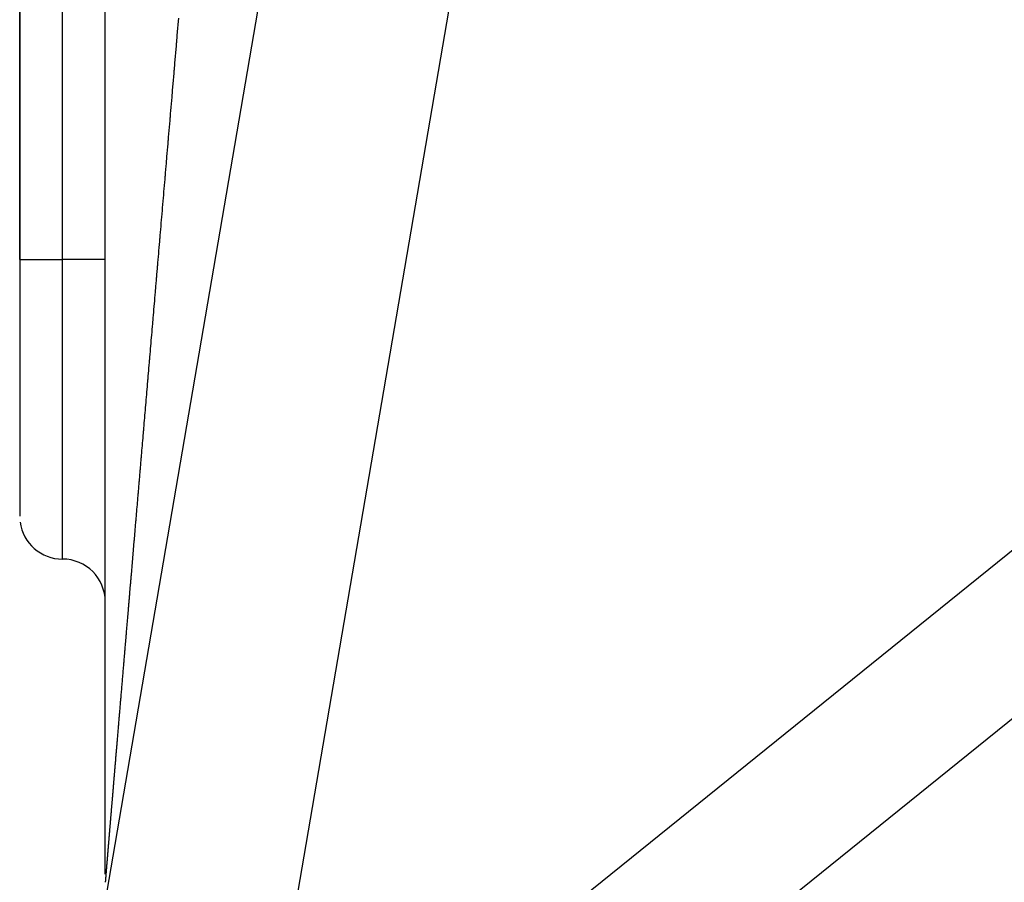
# Model space of a CAD drawing. Extents: x 24 to 1022, y -534 to 283.
# Drawn here: x 386 to 398, y 41 to 51 of the extents above; entities that cross this region are included whole.
import ezdxf

# ---------------------------------------------------------------- set-up
doc = ezdxf.new("R2010")
doc.units = 0
doc.linetypes.add('DASHED', pattern=[11.05, 8.7, -2.35])
doc.layers.get('0').update_dxf_attribs({"linetype": 'CONTINUOUS'})
doc.layers.add('NEVIDI', color=4, linetype='DASHED')

msp = doc.modelspace()

# ---------------------------------------------------------------- linework, layer by layer
at = {"color": 2}
for p, q in [((387.306717, 40.81859), (387.306717, 64.247858)), ((386.306717, 60.024717), (386.306717, 48)), ((386.306717, 48), (386.306717, 60.024717)), ((386.416221, 35.305441), (389.946581, 55.899205)), ((386.306717, 48), (386.306717, 45)), ((386.306717, 48), (386.306717, 45))]:
    msp.add_line(p, q, dxfattribs=at)
for centre, start, end in [((386.806717, 45), 187.692308, 270), ((386.806717, 44), 0, 90)]:
    msp.add_arc(centre, 0.5, start, end, dxfattribs=at)
at = {"layer": 'NEVIDI', "color": 7, "linetype": 'CONTINUOUS'}
for p, q in [((389.306717, 37.667254), (420.306717, 62.673173)), ((421.306717, 61.509125), (390.306717, 36.503207)), ((386.806717, 48), (386.806717, 59.5)), ((392.092017, 55.413351), (389.007215, 37.418671)), ((388.15984, 50.744583), (388.162804, 50.779299)), ((388.162804, 50.779299), (388.163337, 50.785543)), ((388.163337, 50.785543), (388.166325, 50.820533)), ((388.14935, 50.621728), (388.152301, 50.656291)), ((388.152301, 50.656291), (388.15283, 50.662491)), ((388.15283, 50.662491), (388.155807, 50.697348)), ((388.155807, 50.697348), (388.156328, 50.703461)), ((388.156328, 50.703461), (388.156735, 50.708216)), ((388.156735, 50.708216), (388.159288, 50.738124)), ((388.159288, 50.738124), (388.159317, 50.73846)), ((388.159317, 50.73846), (388.15984, 50.744583)), ((388.138934, 50.499743), (388.141469, 50.529429)), ((388.141469, 50.529429), (388.141868, 50.534102)), ((388.141868, 50.534102), (388.142388, 50.540192)), ((388.142388, 50.540192), (388.145334, 50.574695)), ((388.145334, 50.574695), (388.145853, 50.580781)), ((388.145853, 50.580781), (388.148829, 50.615633)), ((388.148829, 50.615633), (388.14935, 50.621728)), ((388.128824, 50.381318), (388.131347, 50.410876)), ((388.131347, 50.410876), (388.131489, 50.412537)), ((388.131489, 50.412537), (388.132006, 50.418592)), ((388.132006, 50.418592), (388.134937, 50.452917)), ((388.134937, 50.452917), (388.135454, 50.458976)), ((388.135454, 50.458976), (388.138394, 50.493409)), ((388.138394, 50.493409), (388.138906, 50.499409)), ((388.138906, 50.499409), (388.138934, 50.499743)), ((388.121158, 50.291516), (388.12167, 50.297524)), ((388.12167, 50.297524), (388.124586, 50.331681)), ((388.124586, 50.331681), (388.125101, 50.337713)), ((388.125101, 50.337713), (388.128031, 50.372026)), ((388.128031, 50.372026), (388.128541, 50.377999)), ((388.128541, 50.377999), (388.128824, 50.381318)), ((388.11141, 50.177325), (388.114306, 50.211251)), ((388.114306, 50.211251), (388.11482, 50.217275)), ((388.11482, 50.217275), (388.117732, 50.251383)), ((388.117732, 50.251383), (388.118245, 50.257397)), ((388.118245, 50.257397), (388.121158, 50.291516)), ((388.101254, 50.058342), (388.103746, 50.087538)), ((388.103746, 50.087538), (388.104082, 50.091478)), ((388.104082, 50.091478), (388.104593, 50.097465)), ((388.104593, 50.097465), (388.107489, 50.131395)), ((388.107489, 50.131395), (388.108, 50.137381)), ((388.108, 50.137381), (388.110902, 50.171375)), ((388.110902, 50.171375), (388.11141, 50.177325)), ((388.091315, 49.941894), (388.093795, 49.970955)), ((388.093795, 49.970955), (388.093935, 49.972589)), ((388.093935, 49.972589), (388.094443, 49.978542)), ((388.094443, 49.978542), (388.097312, 50.012156)), ((388.097312, 50.012156), (388.097824, 50.018163)), ((388.097824, 50.018163), (388.100694, 50.051786)), ((388.100694, 50.051786), (388.101198, 50.057687)), ((388.101198, 50.057687), (388.101254, 50.058342)), ((388.081007, 49.821114), (388.083837, 49.854269)), ((388.083837, 49.854269), (388.084341, 49.860175)), ((388.084341, 49.860175), (388.087197, 49.893641)), ((388.087197, 49.893641), (388.087706, 49.899606)), ((388.087706, 49.899606), (388.090563, 49.933084)), ((388.090563, 49.933084), (388.091064, 49.938957)), ((388.091064, 49.938957), (388.091315, 49.941894)), ((388.071, 49.703839), (388.073817, 49.736854)), ((388.073817, 49.736854), (388.074315, 49.742688)), ((388.074315, 49.742688), (388.077159, 49.776016)), ((388.077159, 49.776016), (388.077657, 49.781851)), ((388.077657, 49.781851), (388.080509, 49.81527)), ((388.080509, 49.81527), (388.081007, 49.821114)), ((388.06105, 49.587233), (388.06387, 49.620283)), ((388.06387, 49.620283), (388.064365, 49.626081)), ((388.064365, 49.626081), (388.06717, 49.65896)), ((388.06717, 49.65896), (388.067666, 49.664767)), ((388.067666, 49.664767), (388.070504, 49.698022)), ((388.070504, 49.698022), (388.071, 49.703839)), ((388.051182, 49.471565), (388.053976, 49.504316)), ((388.053976, 49.504316), (388.054468, 49.510085)), ((388.054468, 49.510085), (388.057259, 49.5428)), ((388.057259, 49.5428), (388.057752, 49.548579)), ((388.057752, 49.548579), (388.060562, 49.58151)), ((388.060562, 49.58151), (388.06105, 49.587233)), ((388.041361, 49.356434), (388.04414, 49.389012)), ((388.04414, 49.389012), (388.044624, 49.394687)), ((388.044624, 49.394687), (388.044758, 49.396264)), ((388.044758, 49.396264), (388.047181, 49.424666)), ((388.047181, 49.424666), (388.047399, 49.427221)), ((388.047399, 49.427221), (388.047889, 49.43297)), ((388.047889, 49.43297), (388.050686, 49.465754)), ((388.050686, 49.465754), (388.051182, 49.471565)), ((388.031622, 49.24226), (388.034375, 49.274544)), ((388.034375, 49.274544), (388.034857, 49.28019)), ((388.034857, 49.28019), (388.035098, 49.283014)), ((388.035098, 49.283014), (388.037508, 49.311273)), ((388.037508, 49.311273), (388.037615, 49.31253)), ((388.037615, 49.31253), (388.038104, 49.318253)), ((388.038104, 49.318253), (388.040872, 49.350705)), ((388.040872, 49.350705), (388.041361, 49.356434)), ((388.02195, 49.128859), (388.024689, 49.160976)), ((388.024689, 49.160976), (388.025168, 49.166594)), ((388.025168, 49.166594), (388.025488, 49.170339)), ((388.025488, 49.170339), (388.027885, 49.198454)), ((388.027885, 49.198454), (388.027912, 49.198767)), ((388.027912, 49.198767), (388.028392, 49.204394)), ((388.028392, 49.204394), (388.031141, 49.236623)), ((388.031141, 49.236623), (388.031622, 49.24226)), ((388.01233, 49.01605), (388.015054, 49.047998)), ((388.015054, 49.047998), (388.015531, 49.053587)), ((388.015531, 49.053587), (388.01826, 49.085592)), ((388.01826, 49.085592), (388.018737, 49.09119)), ((388.018737, 49.09119), (388.021472, 49.123251)), ((388.021472, 49.123251), (388.02195, 49.128859)), ((388.002788, 48.904145), (388.005482, 48.935738)), ((388.005482, 48.935738), (388.005964, 48.941393)), ((388.005964, 48.941393), (388.00866, 48.97301)), ((388.00866, 48.97301), (388.009138, 48.978624)), ((388.009138, 48.978624), (388.011854, 49.010471)), ((388.011854, 49.010471), (388.01233, 49.01605)), ((387.993298, 48.792839), (387.995993, 48.824448)), ((387.995993, 48.824448), (387.996464, 48.829977)), ((387.996464, 48.829977), (387.99914, 48.861359)), ((387.99914, 48.861359), (387.999613, 48.866912)), ((387.999613, 48.866912), (388.002315, 48.898596)), ((388.002315, 48.898596), (388.002788, 48.904145)), ((387.983901, 48.682612), (387.984464, 48.689206)), ((387.984464, 48.689206), (387.986552, 48.713703)), ((387.986552, 48.713703), (387.987028, 48.719285)), ((387.987028, 48.719285), (387.989694, 48.750566)), ((387.989694, 48.750566), (387.990164, 48.756075)), ((387.990164, 48.756075), (387.992828, 48.78732)), ((387.992828, 48.78732), (387.993298, 48.792839)), ((387.974083, 48.567423), (387.97455, 48.5729)), ((387.97455, 48.5729), (387.977193, 48.603912)), ((387.977193, 48.603912), (387.977659, 48.609381)), ((387.977659, 48.609381), (387.980306, 48.640429)), ((387.980306, 48.640429), (387.98077, 48.645877)), ((387.98077, 48.645877), (387.983439, 48.677183)), ((387.983439, 48.677183), (387.983901, 48.682612)), ((387.962193, 48.42791), (387.964812, 48.458641)), ((387.964812, 48.458641), (387.965275, 48.464069)), ((387.965275, 48.464069), (387.96791, 48.494986)), ((387.96791, 48.494986), (387.968368, 48.500365)), ((387.968368, 48.500365), (387.970993, 48.531171)), ((387.970993, 48.531171), (387.971455, 48.536589)), ((387.971455, 48.536589), (387.974083, 48.567423)), ((387.953011, 48.320145), (387.955608, 48.350628)), ((387.955608, 48.350628), (387.95607, 48.356045)), ((387.95607, 48.356045), (387.958668, 48.386541)), ((387.958668, 48.386541), (387.959124, 48.39189)), ((387.959124, 48.39189), (387.961734, 48.422522)), ((387.961734, 48.422522), (387.962193, 48.42791)), ((387.943904, 48.213253), (387.946482, 48.243518)), ((387.946482, 48.243518), (387.946936, 48.248846)), ((387.946936, 48.248846), (387.949506, 48.279008)), ((387.949506, 48.279008), (387.949971, 48.284469)), ((387.949971, 48.284469), (387.952554, 48.314784)), ((387.952554, 48.314784), (387.953011, 48.320145)), ((387.934853, 48.107012), (387.937416, 48.137095)), ((387.937416, 48.137095), (387.937867, 48.142395)), ((387.937867, 48.142395), (387.940422, 48.172386)), ((387.940422, 48.172386), (387.940873, 48.177673)), ((387.940873, 48.177673), (387.943452, 48.207956)), ((387.943452, 48.207956), (387.943904, 48.213253)), ((386.306717, 48), (386.806717, 48)), ((387.306717, 48), (386.806717, 48)), ((386.806717, 44.5), (386.806717, 48)), ((387.922891, 47.966563), (387.925436, 47.99645)), ((387.925436, 47.99645), (387.925882, 48.001686)), ((387.925882, 48.001686), (387.928411, 48.031382)), ((387.928411, 48.031382), (387.928858, 48.036628)), ((387.928858, 48.036628), (387.931402, 48.066491)), ((387.931402, 48.066491), (387.931858, 48.071848)), ((387.931858, 48.071848), (387.934405, 48.101746)), ((387.934405, 48.101746), (387.934853, 48.107012)), ((387.914235, 47.864918), (387.916473, 47.891202)), ((387.916473, 47.891202), (387.916522, 47.891774)), ((387.916522, 47.891774), (387.916965, 47.896979)), ((387.916965, 47.896979), (387.919479, 47.926504)), ((387.919479, 47.926504), (387.919923, 47.931719)), ((387.919923, 47.931719), (387.922451, 47.961395)), ((387.922451, 47.961395), (387.922891, 47.966563)), ((387.905317, 47.760182), (387.907541, 47.786305)), ((387.907541, 47.786305), (387.907686, 47.78801)), ((387.907686, 47.78801), (387.908127, 47.793187)), ((387.908127, 47.793187), (387.910617, 47.822433)), ((387.910617, 47.822433), (387.911062, 47.827651)), ((387.911062, 47.827651), (387.913571, 47.857127)), ((387.913571, 47.857127), (387.914014, 47.86232)), ((387.914014, 47.86232), (387.914235, 47.864918)), ((387.893554, 47.622013), (387.896023, 47.65102)), ((387.896023, 47.65102), (387.896455, 47.656094)), ((387.896455, 47.656094), (387.89893, 47.685162)), ((387.89893, 47.685162), (387.899363, 47.690247)), ((387.899363, 47.690247), (387.901843, 47.719374)), ((387.901843, 47.719374), (387.902276, 47.72447)), ((387.902276, 47.72447), (387.904761, 47.753657)), ((387.904761, 47.753657), (387.905196, 47.758763)), ((387.905196, 47.758763), (387.905317, 47.760182)), ((387.884888, 47.520194), (387.887341, 47.54902)), ((387.887341, 47.54902), (387.887772, 47.554078)), ((387.887772, 47.554078), (387.890229, 47.582949)), ((387.890229, 47.582949), (387.890659, 47.588002)), ((387.890659, 47.588002), (387.893123, 47.616949)), ((387.893123, 47.616949), (387.893554, 47.622013)), ((387.875884, 47.414403), (387.876317, 47.419491)), ((387.876317, 47.419491), (387.878738, 47.447939)), ((387.878738, 47.447939), (387.879165, 47.45295)), ((387.879165, 47.45295), (387.881602, 47.481589)), ((387.881602, 47.481589), (387.882031, 47.486627)), ((387.882031, 47.486627), (387.884459, 47.515162)), ((387.884459, 47.515162), (387.884888, 47.520194)), ((387.864977, 47.286224), (387.867377, 47.314434)), ((387.867377, 47.314434), (387.867795, 47.319349)), ((387.867795, 47.319349), (387.870214, 47.347777)), ((387.870214, 47.347777), (387.870619, 47.352531)), ((387.870619, 47.352531), (387.873042, 47.381001)), ((387.873042, 47.381001), (387.873466, 47.38599)), ((387.873466, 47.38599), (387.875884, 47.414403)), ((387.856551, 47.187196), (387.858926, 47.215108)), ((387.858926, 47.215108), (387.859361, 47.220224)), ((387.859361, 47.220224), (387.859434, 47.221077)), ((387.859434, 47.221077), (387.861583, 47.246333)), ((387.861583, 47.246333), (387.861744, 47.248236)), ((387.861744, 47.248236), (387.862166, 47.253187)), ((387.862166, 47.253187), (387.864555, 47.281266)), ((387.864555, 47.281266), (387.864977, 47.286224)), ((387.845435, 47.056532), (387.847783, 47.08413)), ((387.847783, 47.08413), (387.848204, 47.089089)), ((387.848204, 47.089089), (387.850553, 47.116699)), ((387.850553, 47.116699), (387.850989, 47.12182)), ((387.850989, 47.12182), (387.853353, 47.149611)), ((387.853353, 47.149611), (387.853767, 47.154473)), ((387.853767, 47.154473), (387.856137, 47.182324)), ((387.856137, 47.182324), (387.856551, 47.187196)), ((387.836761, 46.954571), (387.837176, 46.959448)), ((387.837176, 46.959448), (387.839507, 46.986852)), ((387.839507, 46.986852), (387.839917, 46.991661)), ((387.839917, 46.991661), (387.84226, 47.019206)), ((387.84226, 47.019206), (387.842673, 47.024063)), ((387.842673, 47.024063), (387.845018, 47.051632)), ((387.845018, 47.051632), (387.845435, 47.056532)), ((387.826272, 46.831249), (387.828583, 46.858425)), ((387.828583, 46.858425), (387.828989, 46.86319)), ((387.828989, 46.86319), (387.831311, 46.89049)), ((387.831311, 46.89049), (387.831717, 46.895266)), ((387.831717, 46.895266), (387.83183, 46.896593)), ((387.83183, 46.896593), (387.833931, 46.921298)), ((387.833931, 46.921298), (387.834022, 46.922361)), ((387.834022, 46.922361), (387.834434, 46.927203)), ((387.834434, 46.927203), (387.836761, 46.954571)), ((387.815508, 46.704692), (387.817781, 46.73142)), ((387.817781, 46.73142), (387.818183, 46.736142)), ((387.818183, 46.736142), (387.820471, 46.763046)), ((387.820471, 46.763046), (387.820869, 46.767728)), ((387.820869, 46.767728), (387.82317, 46.794778)), ((387.82317, 46.794778), (387.823573, 46.799521)), ((387.823573, 46.799521), (387.825862, 46.826433)), ((387.825862, 46.826433), (387.826272, 46.831249)), ((387.807497, 46.610498), (387.809756, 46.63706)), ((387.809756, 46.63706), (387.810155, 46.641749)), ((387.810155, 46.641749), (387.812425, 46.668437)), ((387.812425, 46.668437), (387.81282, 46.673087)), ((387.81282, 46.673087), (387.815086, 46.699728)), ((387.815086, 46.699728), (387.815508, 46.704692)), ((387.796937, 46.48632), (387.799168, 46.512556)), ((387.799168, 46.512556), (387.799564, 46.517216)), ((387.799564, 46.517216), (387.801798, 46.543484)), ((387.801798, 46.543484), (387.802199, 46.548193)), ((387.802199, 46.548193), (387.804452, 46.574691)), ((387.804452, 46.574691), (387.804849, 46.579359)), ((387.804849, 46.579359), (387.806112, 46.59421)), ((387.806112, 46.59421), (387.807099, 46.605814)), ((387.807099, 46.605814), (387.807497, 46.610498)), ((387.78654, 46.364062), (387.78856, 46.387807)), ((387.78856, 46.387807), (387.78871, 46.389577)), ((387.78871, 46.389577), (387.789102, 46.394183)), ((387.789102, 46.394183), (387.791315, 46.420212)), ((387.791315, 46.420212), (387.791703, 46.424776)), ((387.791703, 46.424776), (387.793927, 46.45092)), ((387.793927, 46.45092), (387.794316, 46.455495)), ((387.794316, 46.455495), (387.796544, 46.481702)), ((387.796544, 46.481702), (387.796937, 46.48632)), ((387.776183, 46.242256), (387.778374, 46.268025)), ((387.778374, 46.268025), (387.778757, 46.272534)), ((387.778757, 46.272534), (387.780932, 46.298114)), ((387.780932, 46.298114), (387.781338, 46.302885)), ((387.781338, 46.302885), (387.783519, 46.328528)), ((387.783519, 46.328528), (387.783912, 46.333157)), ((387.783912, 46.333157), (387.786111, 46.359016)), ((387.786111, 46.359016), (387.786497, 46.363557)), ((387.786497, 46.363557), (387.78654, 46.364062)), ((387.768159, 46.147902), (387.768539, 46.152367)), ((387.768539, 46.152367), (387.770693, 46.177698)), ((387.770693, 46.177698), (387.771078, 46.182226)), ((387.771078, 46.182226), (387.773246, 46.207724)), ((387.773246, 46.207724), (387.77363, 46.212239)), ((387.77363, 46.212239), (387.7758, 46.237758)), ((387.7758, 46.237758), (387.776183, 46.242256)), ((387.758443, 46.033632), (387.760576, 46.05872)), ((387.760576, 46.05872), (387.760952, 46.063143)), ((387.760952, 46.063143), (387.76309, 46.088285)), ((387.76309, 46.088285), (387.763468, 46.092728)), ((387.763468, 46.092728), (387.765621, 46.11805)), ((387.765621, 46.11805), (387.766004, 46.122557)), ((387.766004, 46.122557), (387.768159, 46.147902)), ((387.748473, 45.916387), (387.750583, 45.941193)), ((387.750583, 45.941193), (387.750953, 45.945546)), ((387.750953, 45.945546), (387.753066, 45.970402)), ((387.753066, 45.970402), (387.753441, 45.974808)), ((387.753441, 45.974808), (387.755556, 45.999686)), ((387.755556, 45.999686), (387.755934, 46.004128)), ((387.755934, 46.004128), (387.758067, 46.029212)), ((387.758067, 46.029212), (387.758443, 46.033632)), ((387.738623, 45.800544), (387.740711, 45.825097)), ((387.740711, 45.825097), (387.741076, 45.829393)), ((387.741076, 45.829393), (387.741157, 45.830348)), ((387.741157, 45.830348), (387.743088, 45.853052)), ((387.743088, 45.853052), (387.743169, 45.854009)), ((387.743169, 45.854009), (387.74354, 45.858364)), ((387.74354, 45.858364), (387.745634, 45.882996)), ((387.745634, 45.882996), (387.746001, 45.887314)), ((387.746001, 45.887314), (387.748105, 45.912057)), ((387.748105, 45.912057), (387.748473, 45.916387)), ((387.728909, 45.686302), (387.730961, 45.71043)), ((387.730961, 45.71043), (387.731322, 45.714682)), ((387.731322, 45.714682), (387.733394, 45.739044)), ((387.733394, 45.739044), (387.733756, 45.743307)), ((387.733756, 45.743307), (387.735813, 45.767496)), ((387.735813, 45.767496), (387.736181, 45.771828)), ((387.736181, 45.771828), (387.738259, 45.796259)), ((387.738259, 45.796259), (387.738623, 45.800544)), ((387.719308, 45.573383), (387.72134, 45.597283)), ((387.72134, 45.597283), (387.721704, 45.601562)), ((387.721704, 45.601562), (387.72374, 45.625508)), ((387.72374, 45.625508), (387.724098, 45.629726)), ((387.724098, 45.629726), (387.726134, 45.653662)), ((387.726134, 45.653662), (387.726493, 45.657892)), ((387.726493, 45.657892), (387.728546, 45.682029)), ((387.728546, 45.682029), (387.728909, 45.686302)), ((387.709484, 45.457841), (387.709838, 45.462011)), ((387.709838, 45.462011), (387.711834, 45.485489)), ((387.711834, 45.485489), (387.712193, 45.489706)), ((387.712193, 45.489706), (387.714207, 45.513399)), ((387.714207, 45.513399), (387.714562, 45.517573)), ((387.714562, 45.517573), (387.716574, 45.541236)), ((387.716574, 45.541236), (387.71693, 45.545425)), ((387.71693, 45.545425), (387.718951, 45.569187)), ((387.718951, 45.569187), (387.719308, 45.573383)), ((387.698176, 45.324818), (387.700146, 45.347998)), ((387.700146, 45.347998), (387.700492, 45.352062)), ((387.700492, 45.352062), (387.702471, 45.375347)), ((387.702471, 45.375347), (387.702817, 45.379422)), ((387.702817, 45.379422), (387.704802, 45.40277)), ((387.704802, 45.40277), (387.70515, 45.406856)), ((387.70515, 45.406856), (387.705227, 45.407765)), ((387.705227, 45.407765), (387.707082, 45.429586)), ((387.707082, 45.429586), (387.70714, 45.430269)), ((387.70714, 45.430269), (387.707492, 45.43441)), ((387.707492, 45.43441), (387.709484, 45.457841)), ((387.688982, 45.216645), (387.690931, 45.239578)), ((387.690931, 45.239578), (387.691273, 45.243597)), ((387.691273, 45.243597), (387.693221, 45.26652)), ((387.693221, 45.26652), (387.693567, 45.270589)), ((387.693567, 45.270589), (387.695516, 45.293526)), ((387.695516, 45.293526), (387.69586, 45.297567)), ((387.69586, 45.297567), (387.697828, 45.320725)), ((387.697828, 45.320725), (387.698176, 45.324818)), ((387.679928, 45.11009), (387.681835, 45.132536)), ((387.681835, 45.132536), (387.682174, 45.13652)), ((387.682174, 45.13652), (387.684093, 45.159106)), ((387.684093, 45.159106), (387.684431, 45.163091)), ((387.684431, 45.163091), (387.686359, 45.185773)), ((387.686359, 45.185773), (387.686707, 45.18987)), ((387.686707, 45.18987), (387.688639, 45.212604)), ((387.688639, 45.212604), (387.688982, 45.216645)), ((387.668766, 44.978708), (387.670648, 45.000864)), ((387.670648, 45.000864), (387.67098, 45.004769)), ((387.67098, 45.004769), (387.672865, 45.026962)), ((387.672865, 45.026962), (387.6732, 45.030901)), ((387.6732, 45.030901), (387.675097, 45.053229)), ((387.675097, 45.053229), (387.675431, 45.05717)), ((387.675431, 45.05717), (387.677337, 45.079599)), ((387.677337, 45.079599), (387.677669, 45.08351)), ((387.677669, 45.08351), (387.679574, 45.105921)), ((387.679574, 45.105921), (387.679928, 45.11009)), ((387.659979, 44.875267), (387.661826, 44.897011)), ((387.661826, 44.897011), (387.662169, 44.901056)), ((387.662169, 44.901056), (387.664017, 44.922808)), ((387.664017, 44.922808), (387.664348, 44.926701)), ((387.664348, 44.926701), (387.666223, 44.948773)), ((387.666223, 44.948773), (387.666554, 44.952669)), ((387.666554, 44.952669), (387.668437, 44.974842)), ((387.668437, 44.974842), (387.668766, 44.978708)), ((387.650989, 44.769427), (387.651319, 44.773304)), ((387.651319, 44.773304), (387.651621, 44.77687)), ((387.651621, 44.77687), (387.653143, 44.794787)), ((387.653143, 44.794787), (387.653467, 44.798606)), ((387.653467, 44.798606), (387.655309, 44.820283)), ((387.655309, 44.820283), (387.655631, 44.824082)), ((387.655631, 44.824082), (387.65748, 44.845854)), ((387.65748, 44.845854), (387.657804, 44.849665)), ((387.657804, 44.849665), (387.659646, 44.871354)), ((387.659646, 44.871354), (387.659979, 44.875267)), ((387.640662, 44.64781), (387.642454, 44.668913)), ((387.642454, 44.668913), (387.642781, 44.672761)), ((387.642781, 44.672761), (387.644582, 44.693978)), ((387.644582, 44.693978), (387.6449, 44.697721)), ((387.6449, 44.697721), (387.646704, 44.718963)), ((387.646704, 44.718963), (387.647027, 44.722768)), ((387.647027, 44.722768), (387.64885, 44.744232)), ((387.64885, 44.744232), (387.64917, 44.747997)), ((387.64917, 44.747997), (387.650989, 44.769427)), ((387.630201, 44.524599), (387.631971, 44.54544)), ((387.631971, 44.54544), (387.632283, 44.549116)), ((387.632283, 44.549116), (387.634057, 44.570016)), ((387.634057, 44.570016), (387.634367, 44.573665)), ((387.634367, 44.573665), (387.634401, 44.57407)), ((387.634401, 44.57407), (387.63609, 44.593967)), ((387.63609, 44.593967), (387.636142, 44.594576)), ((387.636142, 44.594576), (387.636456, 44.598275)), ((387.636456, 44.598275), (387.638238, 44.619267)), ((387.638238, 44.619267), (387.638553, 44.622976)), ((387.638553, 44.622976), (387.640349, 44.644127)), ((387.640349, 44.644127), (387.640662, 44.64781)), ((387.621665, 44.424031), (387.621974, 44.427672)), ((387.621974, 44.427672), (387.623711, 44.448139)), ((387.623711, 44.448139), (387.624024, 44.451829)), ((387.624024, 44.451829), (387.625764, 44.472324)), ((387.625764, 44.472324), (387.62607, 44.475934)), ((387.62607, 44.475934), (387.627823, 44.496583)), ((387.627823, 44.496583), (387.628134, 44.500239)), ((387.628134, 44.500239), (387.629889, 44.520918)), ((387.629889, 44.520918), (387.630201, 44.524599)), ((387.611864, 44.308539), (387.613571, 44.328655)), ((387.613571, 44.328655), (387.613873, 44.332222)), ((387.613873, 44.332222), (387.615582, 44.352355)), ((387.615582, 44.352355), (387.615883, 44.355903)), ((387.615883, 44.355903), (387.617609, 44.376238)), ((387.617609, 44.376238), (387.617911, 44.379797)), ((387.617911, 44.379797), (387.619625, 44.399998)), ((387.619625, 44.399998), (387.619945, 44.403766)), ((387.619945, 44.403766), (387.621665, 44.424031)), ((387.60194, 44.191581), (387.603619, 44.211366)), ((387.603619, 44.211366), (387.603915, 44.214862)), ((387.603915, 44.214862), (387.605586, 44.234558)), ((387.605586, 44.234558), (387.605886, 44.238091)), ((387.605886, 44.238091), (387.607573, 44.257972)), ((387.607573, 44.257972), (387.60787, 44.261475)), ((387.60787, 44.261475), (387.609557, 44.281359)), ((387.609557, 44.281359), (387.609872, 44.285067)), ((387.609872, 44.285067), (387.611564, 44.305013)), ((387.611564, 44.305013), (387.611864, 44.308539)), ((387.592218, 44.076973), (387.593847, 44.096184)), ((387.593847, 44.096184), (387.594138, 44.099608)), ((387.594138, 44.099608), (387.595796, 44.119155)), ((387.595796, 44.119155), (387.596084, 44.122556)), ((387.596084, 44.122556), (387.597738, 44.142048)), ((387.597738, 44.142048), (387.598027, 44.14546)), ((387.598027, 44.14546), (387.599686, 44.165015)), ((387.599686, 44.165015), (387.599977, 44.168446)), ((387.599977, 44.168446), (387.601642, 44.188073)), ((387.601642, 44.188073), (387.60194, 44.191581)), ((387.582665, 43.96434), (387.58428, 43.983376)), ((387.58428, 43.983376), (387.584565, 43.986747)), ((387.584565, 43.986747), (387.586183, 44.005818)), ((387.586183, 44.005818), (387.586466, 44.009163)), ((387.586466, 44.009163), (387.588084, 44.028238)), ((387.588084, 44.028238), (387.588372, 44.031631)), ((387.588372, 44.031631), (387.589993, 44.050741)), ((387.589993, 44.050741), (387.590294, 44.054295)), ((387.590294, 44.054295), (387.591915, 44.073407)), ((387.591915, 44.073407), (387.592218, 44.076973)), ((387.571471, 43.832317), (387.573042, 43.850855)), ((387.573042, 43.850855), (387.573319, 43.854121)), ((387.573319, 43.854121), (387.574892, 43.872665)), ((387.574892, 43.872665), (387.575169, 43.875941)), ((387.575169, 43.875941), (387.576759, 43.89469)), ((387.576759, 43.89469), (387.577039, 43.897988)), ((387.577039, 43.897988), (387.578624, 43.916687)), ((387.578624, 43.916687), (387.578904, 43.919987)), ((387.578904, 43.919987), (387.580498, 43.938785)), ((387.580498, 43.938785), (387.580784, 43.942157)), ((387.580784, 43.942157), (387.582383, 43.96101)), ((387.582383, 43.96101), (387.582665, 43.96434)), ((387.562339, 43.724593), (387.563883, 43.742805)), ((387.563883, 43.742805), (387.564152, 43.745983)), ((387.564152, 43.745983), (387.565696, 43.764202)), ((387.565696, 43.764202), (387.565968, 43.767409)), ((387.565968, 43.767409), (387.567516, 43.785674)), ((387.567516, 43.785674), (387.567791, 43.788912)), ((387.567791, 43.788912), (387.569348, 43.807281)), ((387.569348, 43.807281), (387.569623, 43.810525)), ((387.569623, 43.810525), (387.571191, 43.82902)), ((387.571191, 43.82902), (387.571471, 43.832317)), ((387.553399, 43.619101), (387.55491, 43.636938)), ((387.55491, 43.636938), (387.555175, 43.640061)), ((387.555175, 43.640061), (387.556679, 43.657812)), ((387.556679, 43.657812), (387.556957, 43.661096)), ((387.556957, 43.661096), (387.558465, 43.678886)), ((387.558465, 43.678886), (387.558734, 43.682065)), ((387.558734, 43.682065), (387.560259, 43.700059)), ((387.560259, 43.700059), (387.560542, 43.70339)), ((387.560542, 43.70339), (387.562068, 43.721393)), ((387.562068, 43.721393), (387.562339, 43.724593)), ((387.542917, 43.495394), (387.544384, 43.512708)), ((387.544384, 43.512708), (387.544643, 43.515764)), ((387.544643, 43.515764), (387.546118, 43.533177)), ((387.546118, 43.533177), (387.546382, 43.536296)), ((387.546382, 43.536296), (387.547862, 43.553763)), ((387.547862, 43.553763), (387.548123, 43.556841)), ((387.548123, 43.556841), (387.549604, 43.574316)), ((387.549604, 43.574316), (387.549868, 43.577437)), ((387.549868, 43.577437), (387.551366, 43.595115)), ((387.551366, 43.595115), (387.551632, 43.598257)), ((387.551632, 43.598257), (387.553135, 43.615989)), ((387.553135, 43.615989), (387.553399, 43.619101)), ((387.5327, 43.374761), (387.534129, 43.391635)), ((387.534129, 43.391635), (387.534383, 43.394632)), ((387.534383, 43.394632), (387.535817, 43.411562)), ((387.535817, 43.411562), (387.536072, 43.414582)), ((387.536072, 43.414582), (387.537511, 43.431562)), ((387.537511, 43.431562), (387.53777, 43.43462)), ((387.53777, 43.43462), (387.539222, 43.451771)), ((387.539222, 43.451771), (387.539478, 43.454793)), ((387.539478, 43.454793), (387.539492, 43.454961)), ((387.539492, 43.454961), (387.540917, 43.471784)), ((387.540917, 43.471784), (387.540932, 43.471952)), ((387.540932, 43.471952), (387.541189, 43.474986)), ((387.541189, 43.474986), (387.542659, 43.492341)), ((387.542659, 43.492341), (387.542917, 43.495394)), ((387.524137, 43.273632), (387.524385, 43.276555)), ((387.524385, 43.276555), (387.525787, 43.293114)), ((387.525787, 43.293114), (387.526033, 43.296019)), ((387.526033, 43.296019), (387.527437, 43.312604)), ((387.527437, 43.312604), (387.527685, 43.315539)), ((387.527685, 43.315539), (387.529091, 43.332138)), ((387.529091, 43.332138), (387.529352, 43.335227)), ((387.529352, 43.335227), (387.530759, 43.351842)), ((387.530759, 43.351842), (387.531022, 43.354942)), ((387.531022, 43.354942), (387.531036, 43.355105)), ((387.531036, 43.355105), (387.532434, 43.371619)), ((387.532434, 43.371619), (387.532448, 43.371783)), ((387.532448, 43.371783), (387.5327, 43.374761)), ((387.514404, 43.158636), (387.514641, 43.161445)), ((387.514641, 43.161445), (387.516012, 43.177643)), ((387.516012, 43.177643), (387.516253, 43.180483)), ((387.516253, 43.180483), (387.517617, 43.196605)), ((387.517617, 43.196605), (387.517861, 43.199492)), ((387.517861, 43.199492), (387.519235, 43.215722)), ((387.519235, 43.215722), (387.519479, 43.218604)), ((387.519479, 43.218604), (387.520858, 43.234891)), ((387.520858, 43.234891), (387.521107, 43.23784)), ((387.521107, 43.23784), (387.522494, 43.254225)), ((387.522494, 43.254225), (387.522738, 43.257107)), ((387.522738, 43.257107), (387.523477, 43.265826)), ((387.523477, 43.265826), (387.524137, 43.273632)), ((387.503616, 43.031145), (387.504937, 43.04676)), ((387.504937, 43.04676), (387.505169, 43.049495)), ((387.505169, 43.049495), (387.506495, 43.065172)), ((387.506495, 43.065172), (387.506728, 43.067929)), ((387.506728, 43.067929), (387.50806, 43.08367)), ((387.50806, 43.08367), (387.508296, 43.086453)), ((387.508296, 43.086453), (387.509642, 43.102368)), ((387.509642, 43.102368), (387.50988, 43.105173)), ((387.50988, 43.105173), (387.511219, 43.120999)), ((387.511219, 43.120999), (387.511458, 43.123829)), ((387.511458, 43.123829), (387.51281, 43.139806)), ((387.51281, 43.139806), (387.513049, 43.142623)), ((387.513049, 43.142623), (387.514404, 43.158636)), ((387.494438, 42.922632), (387.495723, 42.937828)), ((387.495723, 42.937828), (387.495949, 42.940497)), ((387.495949, 42.940497), (387.497243, 42.9558)), ((387.497243, 42.9558), (387.49747, 42.95848)), ((387.49747, 42.95848), (387.498769, 42.973846)), ((387.498769, 42.973846), (387.498999, 42.976559)), ((387.498999, 42.976559), (387.500302, 42.991965)), ((387.500302, 42.991965), (387.50053, 42.994666)), ((387.50053, 42.994666), (387.501841, 43.010157)), ((387.501841, 43.010157), (387.50207, 43.012869)), ((387.50207, 43.012869), (387.503386, 43.028422)), ((387.503386, 43.028422), (387.503616, 43.031145)), ((387.484056, 42.799845), (387.485304, 42.814604)), ((387.485304, 42.814604), (387.485524, 42.817209)), ((387.485524, 42.817209), (387.486766, 42.831895)), ((387.486766, 42.831895), (387.486988, 42.834525)), ((387.486988, 42.834525), (387.488242, 42.849357)), ((387.488242, 42.849357), (387.488463, 42.851972)), ((387.488463, 42.851972), (387.489731, 42.866964)), ((387.489731, 42.866964), (387.489953, 42.869589)), ((387.489953, 42.869589), (387.491213, 42.884498)), ((387.491213, 42.884498), (387.491438, 42.887161)), ((387.491438, 42.887161), (387.492711, 42.902216)), ((387.492711, 42.902216), (387.492936, 42.904871)), ((387.492936, 42.904871), (387.494209, 42.919929)), ((387.494209, 42.919929), (387.494438, 42.922632)), ((387.475434, 42.697823), (387.47664, 42.71209)), ((387.47664, 42.71209), (387.476854, 42.714626)), ((387.476854, 42.714626), (387.478064, 42.728948)), ((387.478064, 42.728948), (387.47828, 42.731506)), ((387.47828, 42.731506), (387.479495, 42.745878)), ((387.479495, 42.745878), (387.479714, 42.748467)), ((387.479714, 42.748467), (387.480941, 42.762992)), ((387.480941, 42.762992), (387.481158, 42.765552)), ((387.481158, 42.765552), (387.482387, 42.780096)), ((387.482387, 42.780096), (387.482604, 42.782663)), ((387.482604, 42.782663), (387.483838, 42.797263)), ((387.483838, 42.797263), (387.484056, 42.799845)), ((387.465693, 42.582505), (387.466852, 42.596235)), ((387.466852, 42.596235), (387.46706, 42.598688)), ((387.46706, 42.598688), (387.468234, 42.612589)), ((387.468234, 42.612589), (387.46844, 42.615028)), ((387.46844, 42.615028), (387.469617, 42.628962)), ((387.469617, 42.628962), (387.469825, 42.631427)), ((387.469825, 42.631427), (387.471003, 42.645377)), ((387.471003, 42.645377), (387.471216, 42.647894)), ((387.471216, 42.647894), (387.472403, 42.661947)), ((387.472403, 42.661947), (387.472612, 42.664418)), ((387.472612, 42.664418), (387.473809, 42.678589)), ((387.473809, 42.678589), (387.47402, 42.681083)), ((387.47402, 42.681083), (387.475221, 42.695304)), ((387.475221, 42.695304), (387.475434, 42.697823)), ((387.454969, 42.455494), (387.456083, 42.468692)), ((387.456083, 42.468692), (387.456286, 42.471089)), ((387.456286, 42.471089), (387.457412, 42.484432)), ((387.457412, 42.484432), (387.457611, 42.486785)), ((387.457611, 42.486785), (387.458739, 42.500147)), ((387.458739, 42.500147), (387.458939, 42.502512)), ((387.458939, 42.502512), (387.460072, 42.515943)), ((387.460072, 42.515943), (387.460273, 42.518318)), ((387.460273, 42.518318), (387.461419, 42.531888)), ((387.461419, 42.531888), (387.461621, 42.534288)), ((387.461621, 42.534288), (387.462762, 42.5478)), ((387.462762, 42.5478), (387.462967, 42.550224)), ((387.462967, 42.550224), (387.46412, 42.563877)), ((387.46412, 42.563877), (387.464323, 42.566284)), ((387.464323, 42.566284), (387.465489, 42.580087)), ((387.465489, 42.580087), (387.465693, 42.582505)), ((387.44594, 42.348496), (387.447019, 42.361284)), ((387.447019, 42.361284), (387.447208, 42.363531)), ((387.447208, 42.363531), (387.448296, 42.376416)), ((387.448296, 42.376416), (387.448486, 42.378673)), ((387.448486, 42.378673), (387.449578, 42.391618)), ((387.449578, 42.391618), (387.44977, 42.393893)), ((387.44977, 42.393893), (387.450867, 42.406891)), ((387.450867, 42.406891), (387.451061, 42.409192)), ((387.451061, 42.409192), (387.452162, 42.422235)), ((387.452162, 42.422235), (387.452358, 42.424552)), ((387.452358, 42.424552), (387.453463, 42.43765)), ((387.453463, 42.43765), (387.45366, 42.439985)), ((387.45366, 42.439985), (387.45477, 42.453135)), ((387.45477, 42.453135), (387.454969, 42.455494)), ((387.436032, 42.231022), (387.437061, 42.243226)), ((387.437061, 42.243226), (387.437244, 42.245397)), ((387.437244, 42.245397), (387.438282, 42.257708)), ((387.438282, 42.257708), (387.438465, 42.259881)), ((387.438465, 42.259881), (387.43951, 42.272273)), ((387.43951, 42.272273), (387.439697, 42.274488)), ((387.439697, 42.274488), (387.440747, 42.286933)), ((387.440747, 42.286933), (387.440932, 42.289127)), ((387.440932, 42.289127), (387.441984, 42.301599)), ((387.441984, 42.301599), (387.442179, 42.303916)), ((387.442179, 42.303916), (387.443235, 42.316438)), ((387.443235, 42.316438), (387.443424, 42.318676)), ((387.443424, 42.318676), (387.444491, 42.331328)), ((387.444491, 42.331328), (387.44468, 42.33356)), ((387.44468, 42.33356), (387.445748, 42.346224)), ((387.445748, 42.346224), (387.44594, 42.348496)), ((387.426544, 42.118431), (387.427533, 42.130177)), ((387.427533, 42.130177), (387.427709, 42.132258)), ((387.427709, 42.132258), (387.428702, 42.144051)), ((387.428702, 42.144051), (387.428877, 42.146121)), ((387.428877, 42.146121), (387.429877, 42.157994)), ((387.429877, 42.157994), (387.430052, 42.160074)), ((387.430052, 42.160074), (387.431058, 42.172007)), ((387.431058, 42.172007), (387.431234, 42.174097)), ((387.431234, 42.174097), (387.432244, 42.186088)), ((387.432244, 42.186088), (387.432421, 42.188189)), ((387.432421, 42.188189), (387.433437, 42.200239)), ((387.433437, 42.200239), (387.433615, 42.20235)), ((387.433615, 42.20235), (387.434636, 42.214459)), ((387.434636, 42.214459), (387.434817, 42.216615)), ((387.434817, 42.216615), (387.43585, 42.228867)), ((387.43585, 42.228867), (387.436032, 42.231022)), ((387.416369, 41.9976), (387.417308, 42.008755)), ((387.417308, 42.008755), (387.417474, 42.010722)), ((387.417474, 42.010722), (387.418416, 42.021914)), ((387.418416, 42.021914), (387.418591, 42.023985)), ((387.418591, 42.023985), (387.419536, 42.035219)), ((387.419536, 42.035219), (387.419704, 42.037206)), ((387.419704, 42.037206), (387.420654, 42.048499)), ((387.420654, 42.048499), (387.420825, 42.05052)), ((387.420825, 42.05052), (387.421788, 42.061958)), ((387.421788, 42.061958), (387.421957, 42.063966)), ((387.421957, 42.063966), (387.422923, 42.075436)), ((387.422923, 42.075436), (387.423094, 42.07747)), ((387.423094, 42.07747), (387.423721, 42.084919)), ((387.423721, 42.084919), (387.424063, 42.088971)), ((387.424063, 42.088971), (387.424238, 42.091049)), ((387.424238, 42.091049), (387.425214, 42.102637)), ((387.425214, 42.102637), (387.425385, 42.104676)), ((387.425385, 42.104676), (387.42637, 42.116373)), ((387.42637, 42.116373), (387.426544, 42.118431)), ((387.406719, 41.882907), (387.407608, 41.893483)), ((387.407608, 41.893483), (387.407765, 41.895341)), ((387.407765, 41.895341), (387.408661, 41.906)), ((387.408661, 41.906), (387.408818, 41.907867)), ((387.408818, 41.907867), (387.40972, 41.918584)), ((387.40972, 41.918584), (387.409878, 41.920462)), ((387.409878, 41.920462), (387.410784, 41.931236)), ((387.410784, 41.931236), (387.410943, 41.933126)), ((387.410943, 41.933126), (387.411855, 41.943955)), ((387.411855, 41.943955), (387.412016, 41.94587)), ((387.412016, 41.94587), (387.412931, 41.956743)), ((387.412931, 41.956743), (387.413093, 41.958672)), ((387.413093, 41.958672), (387.414015, 41.969627)), ((387.414015, 41.969627), (387.414178, 41.971564)), ((387.414178, 41.971564), (387.415109, 41.982628)), ((387.415109, 41.982628), (387.415274, 41.984588)), ((387.415274, 41.984588), (387.416203, 41.995619)), ((387.416203, 41.995619), (387.416369, 41.9976)), ((387.397578, 41.774175), (387.398416, 41.78415)), ((387.398416, 41.78415), (387.398565, 41.785921)), ((387.398565, 41.785921), (387.39941, 41.79598)), ((387.39941, 41.79598), (387.399562, 41.797782)), ((387.399562, 41.797782), (387.400417, 41.807957)), ((387.400417, 41.807957), (387.400567, 41.809745)), ((387.400567, 41.809745), (387.401424, 41.819944)), ((387.401424, 41.819944), (387.401578, 41.821766)), ((387.401578, 41.821766), (387.402439, 41.832014)), ((387.402439, 41.832014), (387.402591, 41.833822)), ((387.402591, 41.833822), (387.403463, 41.844194)), ((387.403463, 41.844194), (387.403616, 41.846011)), ((387.403616, 41.846011), (387.404484, 41.856339)), ((387.404484, 41.856339), (387.404639, 41.858184)), ((387.404639, 41.858184), (387.40552, 41.868653)), ((387.40552, 41.868653), (387.405676, 41.870511)), ((387.405676, 41.870511), (387.406561, 41.881034)), ((387.406561, 41.881034), (387.406719, 41.882907)), ((387.388006, 41.660172), (387.388797, 41.669602)), ((387.388797, 41.669602), (387.388936, 41.671257)), ((387.388936, 41.671257), (387.389732, 41.680741)), ((387.389732, 41.680741), (387.389873, 41.682418)), ((387.389873, 41.682418), (387.390673, 41.691946)), ((387.390673, 41.691946), (387.390815, 41.693636)), ((387.390815, 41.693636), (387.391619, 41.703217)), ((387.391619, 41.703217), (387.391762, 41.70492)), ((387.391762, 41.70492), (387.392571, 41.714553)), ((387.392571, 41.714553), (387.392715, 41.716271)), ((387.392715, 41.716271), (387.393528, 41.725955)), ((387.393528, 41.725955), (387.393674, 41.72769)), ((387.393674, 41.72769), (387.394496, 41.737484)), ((387.394496, 41.737484), (387.394641, 41.739212)), ((387.394641, 41.739212), (387.395468, 41.749053)), ((387.395468, 41.749053), (387.395612, 41.750775)), ((387.395612, 41.750775), (387.396442, 41.760654)), ((387.396442, 41.760654), (387.396589, 41.7624)), ((387.396589, 41.7624), (387.39743, 41.772417)), ((387.39743, 41.772417), (387.397578, 41.774175)), ((387.378188, 41.543071), (387.378918, 41.551788)), ((387.378918, 41.551788), (387.379048, 41.553346)), ((387.379048, 41.553346), (387.379787, 41.562162)), ((387.379787, 41.562162), (387.379918, 41.563718)), ((387.379918, 41.563718), (387.380661, 41.572587)), ((387.380661, 41.572587), (387.380795, 41.574188)), ((387.380795, 41.574188), (387.381543, 41.583112)), ((387.381543, 41.583112), (387.381675, 41.584688)), ((387.381675, 41.584688), (387.382426, 41.593645)), ((387.382426, 41.593645), (387.38256, 41.595236)), ((387.38256, 41.595236), (387.383321, 41.604315)), ((387.383321, 41.604315), (387.383455, 41.605911)), ((387.383455, 41.605911), (387.384215, 41.61498)), ((387.384215, 41.61498), (387.384351, 41.616603)), ((387.384351, 41.616603), (387.385122, 41.625791)), ((387.385122, 41.625791), (387.385257, 41.627405)), ((387.385257, 41.627405), (387.386031, 41.636627)), ((387.386031, 41.636627), (387.386168, 41.638264)), ((387.386168, 41.638264), (387.386945, 41.647521)), ((387.386945, 41.647521), (387.387085, 41.649192)), ((387.387085, 41.649192), (387.387868, 41.658528)), ((387.387868, 41.658528), (387.388006, 41.660172)), ((387.368292, 41.42487), (387.368961, 41.432878)), ((387.368961, 41.432878), (387.369081, 41.434309)), ((387.369081, 41.434309), (387.369761, 41.442437)), ((387.369761, 41.442437), (387.369881, 41.443864)), ((387.369881, 41.443864), (387.370565, 41.452039)), ((387.370565, 41.452039), (387.370685, 41.453481)), ((387.370685, 41.453481), (387.37137, 41.461665)), ((387.37137, 41.461665), (387.371493, 41.463132)), ((387.371493, 41.463132), (387.372186, 41.471414)), ((387.372186, 41.471414), (387.37231, 41.472896)), ((387.37231, 41.472896), (387.373008, 41.481227)), ((387.373008, 41.481227), (387.373133, 41.482727)), ((387.373133, 41.482727), (387.373835, 41.491103)), ((387.373835, 41.491103), (387.373958, 41.492578)), ((387.373958, 41.492578), (387.374667, 41.501043)), ((387.374667, 41.501043), (387.374791, 41.502528)), ((387.374791, 41.502528), (387.375505, 41.511047)), ((387.375505, 41.511047), (387.375631, 41.512552)), ((387.375631, 41.512552), (387.376349, 41.521122)), ((387.376349, 41.521122), (387.376476, 41.52264)), ((387.376476, 41.52264), (387.377204, 41.531331)), ((387.377204, 41.531331), (387.377332, 41.532862)), ((387.377332, 41.532862), (387.378058, 41.541528)), ((387.378058, 41.541528), (387.378188, 41.543071)), ((387.359222, 41.316336), (387.359838, 41.323714)), ((387.359838, 41.323714), (387.359946, 41.325008)), ((387.359946, 41.325008), (387.360566, 41.332438)), ((387.360566, 41.332438), (387.360675, 41.333741)), ((387.360675, 41.333741), (387.3613, 41.341224)), ((387.3613, 41.341224), (387.36141, 41.342538)), ((387.36141, 41.342538), (387.362039, 41.350072)), ((387.362039, 41.350072), (387.362151, 41.351414)), ((387.362151, 41.351414), (387.362789, 41.359055)), ((387.362789, 41.359055), (387.362902, 41.360399)), ((387.362902, 41.360399), (387.363539, 41.368027)), ((387.363539, 41.368027), (387.363652, 41.369382)), ((387.363652, 41.369382), (387.364296, 41.377084)), ((387.364296, 41.377084), (387.36441, 41.378445)), ((387.36441, 41.378445), (387.36506, 41.386231)), ((387.36506, 41.386231), (387.365176, 41.387612)), ((387.365176, 41.387612), (387.36583, 41.395431)), ((387.36583, 41.395431), (387.365945, 41.396811)), ((387.365945, 41.396811), (387.366603, 41.404686)), ((387.366603, 41.404686), (387.366722, 41.406101)), ((387.366722, 41.406101), (387.367385, 41.414029)), ((387.367385, 41.414029), (387.367502, 41.415428)), ((387.367502, 41.415428), (387.368168, 41.423391)), ((387.368168, 41.423391), (387.368292, 41.42487)), ((387.349667, 41.20168), (387.350215, 41.208269)), ((387.350215, 41.208269), (387.350312, 41.209436)), ((387.350312, 41.209436), (387.350869, 41.216123)), ((387.350869, 41.216123), (387.350967, 41.217302)), ((387.350967, 41.217302), (387.351523, 41.223981)), ((387.351523, 41.223981), (387.351622, 41.225172)), ((387.351622, 41.225172), (387.352184, 41.231929)), ((387.352184, 41.231929), (387.352286, 41.233143)), ((387.352286, 41.233143), (387.352855, 41.23998)), ((387.352855, 41.23998), (387.352955, 41.241183)), ((387.352955, 41.241183), (387.353527, 41.248048)), ((387.353527, 41.248048), (387.35363, 41.249282)), ((387.35363, 41.249282), (387.353838, 41.251778)), ((387.353838, 41.251778), (387.354206, 41.256198)), ((387.354206, 41.256198), (387.354308, 41.257419)), ((387.354308, 41.257419), (387.354892, 41.264432)), ((387.354892, 41.264432), (387.354995, 41.265663)), ((387.354995, 41.265663), (387.355578, 41.27266)), ((387.355578, 41.27266), (387.355682, 41.273908)), ((387.355682, 41.273908), (387.356275, 41.281015)), ((387.356275, 41.281015), (387.35638, 41.282276)), ((387.35638, 41.282276), (387.356977, 41.289432)), ((387.356977, 41.289432), (387.357083, 41.290704)), ((387.357083, 41.290704), (387.357684, 41.29791)), ((387.357684, 41.29791), (387.35779, 41.299177)), ((387.35779, 41.299177), (387.358397, 41.30645)), ((387.358397, 41.30645), (387.358503, 41.307726)), ((387.358503, 41.307726), (387.359115, 41.315051)), ((387.359115, 41.315051), (387.359222, 41.316336)), ((387.340048, 41.085854), (387.340526, 41.091623)), ((387.340526, 41.091623), (387.34061, 41.092638)), ((387.34061, 41.092638), (387.341091, 41.098438)), ((387.341091, 41.098438), (387.341177, 41.099478)), ((387.341177, 41.099478), (387.341662, 41.105326)), ((387.341662, 41.105326), (387.341748, 41.106359)), ((387.341748, 41.106359), (387.34224, 41.112294)), ((387.34224, 41.112294), (387.342327, 41.113336)), ((387.342327, 41.113336), (387.342819, 41.119267)), ((387.342819, 41.119267), (387.342906, 41.120319)), ((387.342906, 41.120319), (387.343406, 41.126348)), ((387.343406, 41.126348), (387.343495, 41.127417)), ((387.343495, 41.127417), (387.343999, 41.133493)), ((387.343999, 41.133493), (387.344089, 41.134572)), ((387.344089, 41.134572), (387.344598, 41.140696)), ((387.344598, 41.140696), (387.344688, 41.141786)), ((387.344688, 41.141786), (387.345201, 41.147959)), ((387.345201, 41.147959), (387.345291, 41.149044)), ((387.345291, 41.149044), (387.345809, 41.15528)), ((387.345809, 41.15528), (387.3459, 41.156375)), ((387.3459, 41.156375), (387.346422, 41.162662)), ((387.346422, 41.162662), (387.346514, 41.163765)), ((387.346514, 41.163765), (387.347041, 41.170102)), ((387.347041, 41.170102), (387.347133, 41.171214)), ((387.347133, 41.171214), (387.347664, 41.177602)), ((387.347664, 41.177602), (387.347757, 41.178722)), ((387.347757, 41.178722), (387.348293, 41.185161)), ((387.348293, 41.185161), (387.348392, 41.186353)), ((387.348392, 41.186353), (387.348931, 41.192839)), ((387.348931, 41.192839), (387.349027, 41.193988)), ((387.349027, 41.193988), (387.34957, 41.200522)), ((387.34957, 41.200522), (387.349667, 41.20168)), ((387.330358, 40.968593), (387.330752, 40.973373)), ((387.330752, 40.973373), (387.330821, 40.974218)), ((387.330821, 40.974218), (387.331222, 40.979079)), ((387.331222, 40.979079), (387.331292, 40.979935)), ((387.331292, 40.979935), (387.331693, 40.984794)), ((387.331693, 40.984794), (387.331768, 40.985703)), ((387.331768, 40.985703), (387.332173, 40.990611)), ((387.332173, 40.990611), (387.332245, 40.99149)), ((387.332245, 40.99149), (387.332657, 40.996485)), ((387.332657, 40.996485), (387.33273, 40.997373)), ((387.33273, 40.997373), (387.333147, 41.002416)), ((387.333147, 41.002416), (387.333221, 41.003314)), ((387.333221, 41.003314), (387.333641, 41.008404)), ((387.333641, 41.008404), (387.333715, 41.009299)), ((387.333715, 41.009299), (387.33414, 41.014448)), ((387.33414, 41.014448), (387.334215, 41.015352)), ((387.334215, 41.015352), (387.334644, 41.020549)), ((387.334644, 41.020549), (387.334719, 41.021461)), ((387.334719, 41.021461), (387.335153, 41.026707)), ((387.335153, 41.026707), (387.335229, 41.027628)), ((387.335229, 41.027628), (387.335666, 41.032922)), ((387.335666, 41.032922), (387.335743, 41.033851)), ((387.335743, 41.033851), (387.336185, 41.039193)), ((387.336185, 41.039193), (387.336263, 41.040131)), ((387.336263, 41.040131), (387.336708, 41.045522)), ((387.336708, 41.045522), (387.336787, 41.046473)), ((387.336787, 41.046473), (387.337241, 41.05196)), ((387.337241, 41.05196), (387.337321, 41.052923)), ((387.337321, 41.052923), (387.337774, 41.058404)), ((387.337774, 41.058404), (387.337855, 41.059377)), ((387.337855, 41.059377), (387.338313, 41.064913)), ((387.338313, 41.064913), (387.338394, 41.065894)), ((387.338394, 41.065894), (387.33886, 41.071517)), ((387.33886, 41.071517), (387.338942, 41.07251)), ((387.338942, 41.07251), (387.339408, 41.078133)), ((387.339408, 41.078133), (387.339491, 41.079136)), ((387.339491, 41.079136), (387.339963, 41.08483)), ((387.339963, 41.08483), (387.340048, 41.085854)), ((387.321016, 40.85463), (387.321318, 40.858335)), ((387.321318, 40.858335), (387.321371, 40.858987)), ((387.321371, 40.858987), (387.321674, 40.862702)), ((387.321674, 40.862702), (387.321729, 40.863368)), ((387.321729, 40.863368), (387.322038, 40.867156)), ((387.322038, 40.867156), (387.322092, 40.867824)), ((387.322092, 40.867824), (387.322403, 40.871632)), ((387.322403, 40.871632), (387.322459, 40.872315)), ((387.322459, 40.872315), (387.322776, 40.876196)), ((387.322776, 40.876196), (387.322832, 40.876888)), ((387.322832, 40.876888), (387.323153, 40.880813)), ((387.323153, 40.880813), (387.32321, 40.881505)), ((387.32321, 40.881505), (387.323535, 40.885484)), ((387.323535, 40.885484), (387.323592, 40.886184)), ((387.323592, 40.886184), (387.32392, 40.89019)), ((387.32392, 40.89019), (387.323978, 40.890903)), ((387.323978, 40.890903), (387.324309, 40.894948)), ((387.324309, 40.894948), (387.324369, 40.895679)), ((387.324369, 40.895679), (387.324705, 40.899781)), ((387.324705, 40.899781), (387.324766, 40.900523)), ((387.324766, 40.900523), (387.325105, 40.904667)), ((387.325105, 40.904667), (387.325167, 40.905423)), ((387.325167, 40.905423), (387.32551, 40.909608)), ((387.32551, 40.909608), (387.325574, 40.910383)), ((387.325574, 40.910383), (387.32592, 40.914603)), ((387.32592, 40.914603), (387.325985, 40.915394)), ((387.325985, 40.915394), (387.326337, 40.919693)), ((387.326337, 40.919693), (387.3264, 40.920455)), ((387.3264, 40.920455), (387.326756, 40.924798)), ((387.326756, 40.924798), (387.32682, 40.925569)), ((387.32682, 40.925569), (387.32718, 40.929956)), ((387.32718, 40.929956), (387.327244, 40.930736)), ((387.327244, 40.930736), (387.327609, 40.935178)), ((387.327609, 40.935178), (387.327674, 40.935966)), ((387.327674, 40.935966), (387.328045, 40.94048)), ((387.328045, 40.94048), (387.32811, 40.941279)), ((387.32811, 40.941279), (387.328482, 40.945803)), ((387.328482, 40.945803), (387.328549, 40.946611)), ((387.328549, 40.946611), (387.328926, 40.951202)), ((387.328926, 40.951202), (387.328993, 40.952014)), ((387.328993, 40.952014), (387.329375, 40.956659)), ((387.329375, 40.956659), (387.329444, 40.957488)), ((387.329444, 40.957488), (387.329829, 40.962176)), ((387.329829, 40.962176), (387.329898, 40.963005)), ((387.329898, 40.963005), (387.330287, 40.967736)), ((387.330287, 40.967736), (387.330358, 40.968593)), ((387.311887, 40.741165), (387.312064, 40.743401)), ((387.312064, 40.743401), (387.312094, 40.743781)), ((387.312094, 40.743781), (387.312274, 40.746058)), ((387.312274, 40.746058), (387.312305, 40.746457)), ((387.312305, 40.746457), (387.312488, 40.748763)), ((387.312488, 40.748763), (387.31252, 40.74917)), ((387.31252, 40.74917), (387.312706, 40.751518)), ((387.312706, 40.751518), (387.312739, 40.751932)), ((387.312739, 40.751932), (387.312928, 40.754322)), ((387.312928, 40.754322), (387.312962, 40.754745)), ((387.312962, 40.754745), (387.313155, 40.757174)), ((387.313155, 40.757174), (387.313189, 40.75761)), ((387.313189, 40.75761), (387.313388, 40.7601)), ((387.313388, 40.7601), (387.313423, 40.76054)), ((387.313423, 40.76054), (387.313623, 40.763052)), ((387.313623, 40.763052), (387.313658, 40.7635)), ((387.313658, 40.7635), (387.313862, 40.766058)), ((387.313862, 40.766058), (387.313899, 40.766512)), ((387.313899, 40.766512), (387.314108, 40.769129)), ((387.314108, 40.769129), (387.314145, 40.769592)), ((387.314145, 40.769592), (387.314356, 40.772237)), ((387.314356, 40.772237), (387.314394, 40.772707)), ((387.314394, 40.772707), (387.31461, 40.775406)), ((387.31461, 40.775406), (387.314648, 40.775886)), ((387.314648, 40.775886), (387.314867, 40.778618)), ((387.314867, 40.778618), (387.314906, 40.779103)), ((387.314906, 40.779103), (387.315046, 40.780844)), ((387.315046, 40.780844), (387.31513, 40.781897)), ((387.31513, 40.781897), (387.31517, 40.782389)), ((387.31517, 40.782389), (387.315396, 40.785211)), ((387.315396, 40.785211), (387.315437, 40.785717)), ((387.315437, 40.785717), (387.315667, 40.78858)), ((387.315667, 40.78858), (387.315708, 40.789087)), ((387.315708, 40.789087), (387.315943, 40.792012)), ((387.315943, 40.792012), (387.315984, 40.792527)), ((387.315984, 40.792527), (387.316221, 40.795472)), ((387.316221, 40.795472), (387.316265, 40.796011)), ((387.316265, 40.796011), (387.316506, 40.798999)), ((387.316506, 40.798999), (387.316548, 40.799529)), ((387.316548, 40.799529), (387.316795, 40.802583)), ((387.316795, 40.802583), (387.316838, 40.803123)), ((387.316838, 40.803123), (387.317088, 40.806219)), ((387.317088, 40.806219), (387.317133, 40.806769)), ((387.317133, 40.806769), (387.317386, 40.809907)), ((387.317386, 40.809907), (387.317431, 40.810465)), ((387.317431, 40.810465), (387.317689, 40.813645)), ((387.317689, 40.813645), (387.317734, 40.814212)), ((387.317734, 40.814212), (387.317995, 40.817436)), ((387.317995, 40.817436), (387.318042, 40.818011)), ((387.318042, 40.818011), (387.318306, 40.821278)), ((387.318306, 40.821278), (387.318354, 40.821861)), ((387.318354, 40.821861), (387.318623, 40.825183)), ((387.318623, 40.825183), (387.318671, 40.825772)), ((387.318671, 40.825772), (387.318945, 40.82915)), ((387.318945, 40.82915), (387.318993, 40.829742)), ((387.318993, 40.829742), (387.319269, 40.833148)), ((387.319269, 40.833148), (387.319319, 40.833758)), ((387.319319, 40.833758), (387.319598, 40.837198)), ((387.319598, 40.837198), (387.319648, 40.837817)), ((387.319648, 40.837817), (387.319933, 40.841322)), ((387.319933, 40.841322), (387.319984, 40.841942)), ((387.319984, 40.841942), (387.320272, 40.845488)), ((387.320272, 40.845488), (387.320323, 40.846111)), ((387.320323, 40.846111), (387.320617, 40.849723)), ((387.320617, 40.849723), (387.320668, 40.850359)), ((387.320668, 40.850359), (387.320964, 40.85399)), ((387.320964, 40.85399), (387.321016, 40.85463)), ((387.310562, 40.724243), (387.310711, 40.726162)), ((387.310711, 40.726162), (387.310738, 40.726508)), ((387.310738, 40.726508), (387.310892, 40.72848)), ((387.310892, 40.72848), (387.31092, 40.728833)), ((387.31092, 40.728833), (387.311077, 40.730846)), ((387.311077, 40.730846), (387.311105, 40.731202)), ((387.311105, 40.731202), (387.311266, 40.73326)), ((387.311266, 40.73326), (387.311294, 40.733623)), ((387.311294, 40.733623), (387.311459, 40.735722)), ((387.311459, 40.735722), (387.311488, 40.736093)), ((387.311488, 40.736093), (387.311657, 40.738233)), ((387.311657, 40.738233), (387.311685, 40.738597)), ((387.311685, 40.738597), (387.311858, 40.740793)), ((387.311858, 40.740793), (387.311887, 40.741165))]:
    msp.add_line(p, q, dxfattribs=at)

doc.saveas('drawing.dxf')
